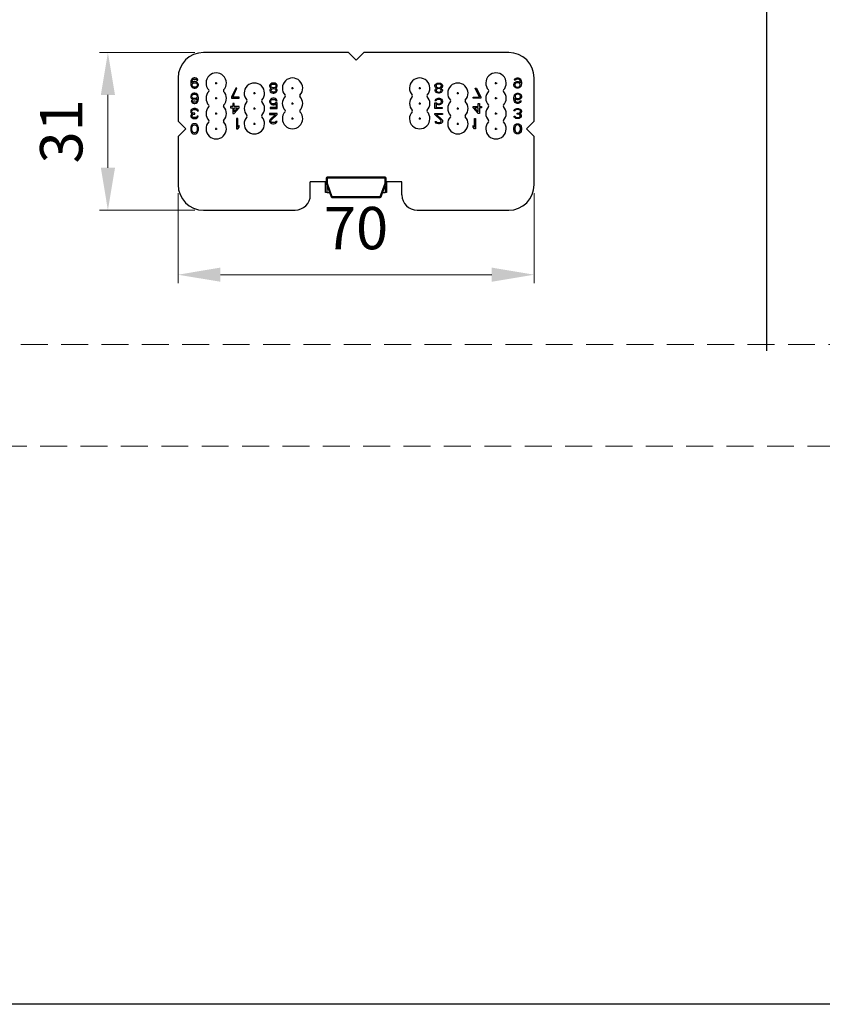
# Model space of a CAD drawing. Units: millimetres. Extents: x 10288 to 14171, y 11272 to 12980.
# Drawn here: x 11596 to 11691, y 11274 to 11390 of the extents above; entities that cross this region are included whole.
import ezdxf

# ---------------------------------------------------------------- set-up
doc = ezdxf.new("R2010")
doc.units = ezdxf.units.MM
doc.linetypes.add('HIDDEN2', pattern=[4.7625, 3.175, -1.5875])
doc.layers.add('虚线', color=7, linetype='HIDDEN2', lineweight=20)
doc.styles.add('标准', font='txt')
doc.dimstyles.new('缩小1：2', dxfattribs={"dimtxt": 5, "dimasz": 5, "dimexe": 1, "dimexo": 1, "dimgap": 3, "dimtad": 1, "dimdec": 1, "dimlfac": 2, "dimdsep": 46, "dimtxsty": '标准', "dimcen": 1, "dimclrd": 4, "dimclre": 4, "dimclrt": 4, "dimadec": 0, "dimazin": 2, "dimtm": 1e-09, "dimtfac": 1, "dimtdec": 1, "dimtofl": 0, "dimtmove": 0, "dimatfit": 3, "dimfxl": 0, "dimtolj": 1, "dimlwd": 13, "dimlwe": 13, "dimarcsym": 0})

# ---------------------------------------------------------------- blocks, each defined once
blk = doc.blocks.new('*D390')
at = {"color": 4, "lineweight": 13, "transparency": 16777216}
for p, q in [((11615.15, 11369.58), (11615.15, 11358.97)), ((11657.15, 11369.58), (11657.15, 11358.97)), ((11652.15, 11359.97), (11620.15, 11359.97))]:
    blk.add_line(p, q, dxfattribs=at)
at = {"color": 4, "transparency": 16777216}
for points in [[(11620.15, 11360.81), (11620.15, 11359.14), (11615.15, 11359.97)], [(11652.15, 11360.81), (11652.15, 11359.14), (11657.15, 11359.97)]]:
    blk.add_solid(points, dxfattribs=at)
at = {"layer": 'Defpoints', "color": 0, "transparency": 16777216}
for p in [(11615.15, 11370.58), (11657.15, 11370.58), (11615.15, 11359.97)]:
    blk.add_point(p, dxfattribs=at)
at = {"color": 4, "transparency": 16777216, "insert": (11636.15, 11365.47), "char_height": 5, "attachment_point": 5, "style": '标准'}
blk.add_mtext('\\A1;70', dxfattribs=at)
blk = doc.blocks.new('*D391')
at = {"color": 4, "lineweight": 13, "transparency": 16777216}
for p, q in [((11617.15, 11386.18), (11605.88, 11386.18)), ((11606.88, 11372.58), (11606.88, 11381.18)), ((11617.15, 11367.58), (11605.88, 11367.58))]:
    blk.add_line(p, q, dxfattribs=at)
at = {"color": 4, "transparency": 16777216}
for points in [[(11606.05, 11381.18), (11607.72, 11381.18), (11606.88, 11386.18)], [(11606.05, 11372.58), (11607.72, 11372.58), (11606.88, 11367.58)]]:
    blk.add_solid(points, dxfattribs=at)
at = {"layer": 'Defpoints', "color": 0, "transparency": 16777216}
for p in [(11606.88, 11386.18), (11618.15, 11386.18), (11618.15, 11367.58)]:
    blk.add_point(p, dxfattribs=at)
at = {"color": 4, "transparency": 16777216, "insert": (11601.38, 11376.88), "char_height": 5, "attachment_point": 5, "rotation": 90, "style": '标准'}
blk.add_mtext('\\A1;31', dxfattribs=at)

msp = doc.modelspace()

# ---------------------------------------------------------------- linework, layer by layer
for p, q in [((11684.545, 11436.976), (11684.545, 11350.981)), ((13660.753, 11273.906), (10287.926, 11273.906))]:
    msp.add_line(p, q)
at = {"lineweight": 30}
for p, q in [((11635.254, 11386.18), (11618.154, 11386.18)), ((11635.254, 11386.18), (11636.154, 11385.28)), ((11636.154, 11385.28), (11637.054, 11386.18)), ((11654.154, 11386.18), (11637.054, 11386.18)), ((11615.154, 11383.18), (11615.154, 11378.08)), ((11616.679, 11382.849), (11616.654, 11382.67)), ((11616.654, 11382.67), (11616.654, 11382.491)), ((11616.654, 11382.491), (11616.679, 11382.312)), ((11616.729, 11382.976), (11616.679, 11382.849)), ((11616.679, 11382.312), (11616.729, 11382.185)), ((11616.804, 11383.078), (11616.729, 11382.976)), ((11616.779, 11382.67), (11616.804, 11382.823)), ((11616.929, 11382.721), (11616.779, 11382.619)), ((11616.779, 11382.619), (11616.779, 11382.67)), ((11616.929, 11383.155), (11616.804, 11383.078)), ((11616.804, 11382.823), (11616.829, 11382.9)), ((11616.804, 11382.389), (11616.829, 11382.466)), ((11616.804, 11382.338), (11616.804, 11382.389)), ((11616.829, 11382.261), (11616.804, 11382.338)), ((11616.829, 11382.9), (11616.879, 11382.976)), ((11616.829, 11382.466), (11616.879, 11382.542)), ((11616.879, 11382.976), (11616.954, 11383.027)), ((11616.879, 11382.542), (11616.954, 11382.593)), ((11617.054, 11383.18), (11616.929, 11383.155)), ((11617.054, 11382.746), (11616.929, 11382.721)), ((11616.954, 11383.027), (11617.029, 11383.053)), ((11616.954, 11382.593), (11617.029, 11382.619)), ((11617.029, 11383.053), (11617.179, 11383.053)), ((11617.029, 11382.619), (11617.204, 11382.619)), ((11617.154, 11383.18), (11617.054, 11383.18)), ((11617.179, 11382.746), (11617.054, 11382.746)), ((11617.279, 11383.155), (11617.154, 11383.18)), ((11617.179, 11383.053), (11617.254, 11383.027)), ((11617.304, 11382.721), (11617.179, 11382.746)), ((11617.204, 11382.619), (11617.279, 11382.593)), ((11617.254, 11383.027), (11617.329, 11382.976)), ((11617.404, 11383.078), (11617.279, 11383.155)), ((11617.279, 11382.593), (11617.354, 11382.542)), ((11617.429, 11382.644), (11617.304, 11382.721)), ((11617.329, 11382.976), (11617.379, 11382.9)), ((11617.354, 11382.542), (11617.404, 11382.466)), ((11617.379, 11382.9), (11617.504, 11382.9)), ((11617.479, 11382.976), (11617.404, 11383.078)), ((11617.404, 11382.466), (11617.429, 11382.389)), ((11617.429, 11382.338), (11617.404, 11382.261)), ((11617.504, 11382.542), (11617.429, 11382.644)), ((11617.429, 11382.389), (11617.429, 11382.338)), ((11617.504, 11382.9), (11617.479, 11382.976)), ((11617.554, 11382.415), (11617.504, 11382.542)), ((11617.504, 11382.185), (11617.554, 11382.312)), ((11617.554, 11382.312), (11617.554, 11382.415)), ((11626.004, 11382.402), (11625.954, 11382.274)), ((11626.079, 11382.478), (11626.004, 11382.402)), ((11626.204, 11382.555), (11626.079, 11382.478)), ((11626.079, 11382.274), (11626.154, 11382.376)), ((11626.154, 11382.376), (11626.254, 11382.427)), ((11626.329, 11382.58), (11626.204, 11382.555)), ((11626.254, 11382.427), (11626.354, 11382.453)), ((11626.479, 11382.58), (11626.329, 11382.58)), ((11626.354, 11382.453), (11626.454, 11382.453)), ((11626.454, 11382.453), (11626.554, 11382.427)), ((11626.604, 11382.555), (11626.479, 11382.58)), ((11626.554, 11382.427), (11626.654, 11382.376)), ((11626.729, 11382.478), (11626.604, 11382.555)), ((11626.654, 11382.376), (11626.729, 11382.274)), ((11626.804, 11382.402), (11626.729, 11382.478)), ((11626.854, 11382.274), (11626.804, 11382.402)), ((11645.454, 11382.274), (11645.504, 11382.402)), ((11645.504, 11382.402), (11645.579, 11382.478)), ((11645.579, 11382.478), (11645.704, 11382.555)), ((11645.654, 11382.376), (11645.579, 11382.274)), ((11645.754, 11382.427), (11645.654, 11382.376)), ((11645.704, 11382.555), (11645.829, 11382.58)), ((11645.854, 11382.453), (11645.754, 11382.427)), ((11645.829, 11382.58), (11645.979, 11382.58)), ((11645.954, 11382.453), (11645.854, 11382.453)), ((11646.054, 11382.427), (11645.954, 11382.453)), ((11645.979, 11382.58), (11646.104, 11382.555)), ((11646.154, 11382.376), (11646.054, 11382.427)), ((11646.104, 11382.555), (11646.229, 11382.478)), ((11646.229, 11382.274), (11646.154, 11382.376)), ((11646.229, 11382.478), (11646.304, 11382.402)), ((11646.304, 11382.402), (11646.354, 11382.274)), ((11654.754, 11382.415), (11654.804, 11382.542)), ((11654.754, 11382.312), (11654.754, 11382.415)), ((11654.804, 11382.185), (11654.754, 11382.312)), ((11654.804, 11382.9), (11654.829, 11382.976)), ((11654.929, 11382.9), (11654.804, 11382.9)), ((11654.804, 11382.542), (11654.879, 11382.644)), ((11654.829, 11382.976), (11654.904, 11383.078)), ((11654.879, 11382.644), (11655.004, 11382.721)), ((11654.904, 11382.466), (11654.879, 11382.389)), ((11654.879, 11382.389), (11654.879, 11382.338)), ((11654.879, 11382.338), (11654.904, 11382.261)), ((11654.904, 11383.078), (11655.029, 11383.155)), ((11654.954, 11382.542), (11654.904, 11382.466)), ((11654.979, 11382.976), (11654.929, 11382.9)), ((11655.029, 11382.593), (11654.954, 11382.542)), ((11655.054, 11383.027), (11654.979, 11382.976)), ((11655.004, 11382.721), (11655.129, 11382.746)), ((11655.029, 11383.155), (11655.154, 11383.18)), ((11655.104, 11382.619), (11655.029, 11382.593)), ((11655.129, 11383.053), (11655.054, 11383.027)), ((11655.279, 11382.619), (11655.104, 11382.619)), ((11655.279, 11383.053), (11655.129, 11383.053)), ((11655.129, 11382.746), (11655.254, 11382.746)), ((11655.154, 11383.18), (11655.254, 11383.18)), ((11655.254, 11383.18), (11655.379, 11383.155)), ((11655.254, 11382.746), (11655.379, 11382.721)), ((11655.354, 11383.027), (11655.279, 11383.053)), ((11655.354, 11382.593), (11655.279, 11382.619)), ((11655.429, 11382.976), (11655.354, 11383.027)), ((11655.429, 11382.542), (11655.354, 11382.593)), ((11655.379, 11383.155), (11655.504, 11383.078)), ((11655.379, 11382.721), (11655.529, 11382.619)), ((11655.479, 11382.9), (11655.429, 11382.976)), ((11655.479, 11382.466), (11655.429, 11382.542)), ((11655.504, 11382.823), (11655.479, 11382.9)), ((11655.504, 11382.389), (11655.479, 11382.466)), ((11655.479, 11382.261), (11655.504, 11382.338)), ((11655.504, 11383.078), (11655.579, 11382.976)), ((11655.529, 11382.67), (11655.504, 11382.823)), ((11655.504, 11382.338), (11655.504, 11382.389)), ((11655.529, 11382.619), (11655.529, 11382.67)), ((11655.579, 11382.976), (11655.629, 11382.849)), ((11655.629, 11382.312), (11655.579, 11382.185)), ((11655.629, 11382.849), (11655.654, 11382.67)), ((11655.654, 11382.491), (11655.629, 11382.312)), ((11655.654, 11382.67), (11655.654, 11382.491)), ((11657.154, 11378.08), (11657.154, 11383.18)), ((11616.704, 11381.176), (11616.654, 11381.049)), ((11616.779, 11381.278), (11616.704, 11381.176)), ((11616.729, 11382.185), (11616.804, 11382.083)), ((11616.904, 11381.355), (11616.779, 11381.278)), ((11616.804, 11382.083), (11616.929, 11382.006)), ((11616.804, 11381.1), (11616.854, 11381.176)), ((11616.879, 11382.185), (11616.829, 11382.261)), ((11616.854, 11381.176), (11616.929, 11381.227)), ((11616.954, 11382.134), (11616.879, 11382.185)), ((11617.029, 11381.38), (11616.904, 11381.355)), ((11616.929, 11382.006), (11617.054, 11381.98)), ((11616.929, 11381.227), (11617.004, 11381.253)), ((11617.029, 11382.108), (11616.954, 11382.134)), ((11617.004, 11381.253), (11617.179, 11381.253)), ((11617.204, 11382.108), (11617.029, 11382.108)), ((11617.154, 11381.38), (11617.029, 11381.38)), ((11617.054, 11381.98), (11617.179, 11381.98)), ((11617.279, 11381.355), (11617.154, 11381.38)), ((11617.179, 11381.98), (11617.304, 11382.006)), ((11617.179, 11381.253), (11617.254, 11381.227)), ((11617.279, 11382.134), (11617.204, 11382.108)), ((11617.254, 11381.227), (11617.329, 11381.176)), ((11617.354, 11382.185), (11617.279, 11382.134)), ((11617.404, 11381.278), (11617.279, 11381.355)), ((11617.304, 11382.006), (11617.429, 11382.083)), ((11617.329, 11381.176), (11617.379, 11381.1)), ((11617.404, 11382.261), (11617.354, 11382.185)), ((11617.479, 11381.176), (11617.404, 11381.278)), ((11617.429, 11382.083), (11617.504, 11382.185)), ((11617.529, 11381.049), (11617.479, 11381.176)), ((11621.954, 11381.98), (11621.454, 11380.908)), ((11621.604, 11380.908), (11622.104, 11381.98)), ((11622.104, 11381.98), (11621.954, 11381.98)), ((11625.954, 11382.274), (11625.954, 11382.197)), ((11625.954, 11382.197), (11626.004, 11382.07)), ((11626.029, 11381.866), (11625.979, 11381.763)), ((11625.979, 11381.763), (11625.979, 11381.687)), ((11625.979, 11381.687), (11626.029, 11381.559)), ((11626.004, 11382.07), (11626.104, 11381.993)), ((11626.104, 11381.942), (11626.029, 11381.866)), ((11626.029, 11381.559), (11626.104, 11381.483)), ((11626.079, 11382.197), (11626.079, 11382.274)), ((11626.154, 11382.095), (11626.079, 11382.197)), ((11626.104, 11381.993), (11626.154, 11381.968)), ((11626.154, 11381.968), (11626.104, 11381.942)), ((11626.104, 11381.738), (11626.154, 11381.815)), ((11626.104, 11381.687), (11626.104, 11381.738)), ((11626.154, 11381.61), (11626.104, 11381.687)), ((11626.104, 11381.483), (11626.229, 11381.406)), ((11626.254, 11382.044), (11626.154, 11382.095)), ((11626.154, 11381.815), (11626.254, 11381.891)), ((11626.254, 11381.534), (11626.154, 11381.61)), ((11626.229, 11381.406), (11626.354, 11381.38)), ((11626.354, 11382.019), (11626.254, 11382.044)), ((11626.254, 11381.891), (11626.354, 11381.917)), ((11626.354, 11381.508), (11626.254, 11381.534)), ((11626.454, 11382.019), (11626.354, 11382.019)), ((11626.354, 11381.917), (11626.454, 11381.917)), ((11626.454, 11381.508), (11626.354, 11381.508)), ((11626.354, 11381.38), (11626.454, 11381.38)), ((11626.554, 11382.044), (11626.454, 11382.019)), ((11626.454, 11381.917), (11626.554, 11381.891)), ((11626.554, 11381.534), (11626.454, 11381.508)), ((11626.454, 11381.38), (11626.579, 11381.406)), ((11626.654, 11382.095), (11626.554, 11382.044)), ((11626.554, 11381.891), (11626.654, 11381.815)), ((11626.654, 11381.61), (11626.554, 11381.534)), ((11626.579, 11381.406), (11626.704, 11381.483)), ((11626.729, 11382.197), (11626.654, 11382.095)), ((11626.654, 11381.968), (11626.704, 11381.993)), ((11626.704, 11381.942), (11626.654, 11381.968)), ((11626.654, 11381.815), (11626.704, 11381.738)), ((11626.704, 11381.687), (11626.654, 11381.61)), ((11626.704, 11381.993), (11626.804, 11382.07)), ((11626.779, 11381.866), (11626.704, 11381.942)), ((11626.704, 11381.738), (11626.704, 11381.687)), ((11626.704, 11381.483), (11626.779, 11381.559)), ((11626.729, 11382.274), (11626.729, 11382.197)), ((11626.829, 11381.763), (11626.779, 11381.866)), ((11626.779, 11381.559), (11626.829, 11381.687)), ((11626.804, 11382.07), (11626.854, 11382.197)), ((11626.829, 11381.687), (11626.829, 11381.763)), ((11626.854, 11382.197), (11626.854, 11382.274)), ((11645.454, 11382.197), (11645.454, 11382.274)), ((11645.504, 11382.07), (11645.454, 11382.197)), ((11645.479, 11381.763), (11645.529, 11381.866)), ((11645.479, 11381.687), (11645.479, 11381.763)), ((11645.529, 11381.559), (11645.479, 11381.687)), ((11645.604, 11381.993), (11645.504, 11382.07)), ((11645.529, 11381.866), (11645.604, 11381.942)), ((11645.604, 11381.483), (11645.529, 11381.559)), ((11645.579, 11382.274), (11645.579, 11382.197)), ((11645.579, 11382.197), (11645.654, 11382.095)), ((11645.654, 11381.968), (11645.604, 11381.993)), ((11645.604, 11381.942), (11645.654, 11381.968)), ((11645.654, 11381.815), (11645.604, 11381.738)), ((11645.604, 11381.738), (11645.604, 11381.687)), ((11645.604, 11381.687), (11645.654, 11381.61)), ((11645.729, 11381.406), (11645.604, 11381.483)), ((11645.654, 11382.095), (11645.754, 11382.044)), ((11645.754, 11381.891), (11645.654, 11381.815)), ((11645.654, 11381.61), (11645.754, 11381.534)), ((11645.854, 11381.38), (11645.729, 11381.406)), ((11645.754, 11382.044), (11645.854, 11382.019)), ((11645.854, 11381.917), (11645.754, 11381.891)), ((11645.754, 11381.534), (11645.854, 11381.508)), ((11645.854, 11382.019), (11645.954, 11382.019)), ((11645.954, 11381.917), (11645.854, 11381.917)), ((11645.854, 11381.508), (11645.954, 11381.508)), ((11645.954, 11381.38), (11645.854, 11381.38)), ((11645.954, 11382.019), (11646.054, 11382.044)), ((11646.054, 11381.891), (11645.954, 11381.917)), ((11645.954, 11381.508), (11646.054, 11381.534)), ((11646.079, 11381.406), (11645.954, 11381.38)), ((11646.054, 11382.044), (11646.154, 11382.095)), ((11646.154, 11381.815), (11646.054, 11381.891)), ((11646.054, 11381.534), (11646.154, 11381.61)), ((11646.204, 11381.483), (11646.079, 11381.406)), ((11646.154, 11382.095), (11646.229, 11382.197)), ((11646.204, 11381.993), (11646.154, 11381.968)), ((11646.154, 11381.968), (11646.204, 11381.942)), ((11646.204, 11381.738), (11646.154, 11381.815)), ((11646.154, 11381.61), (11646.204, 11381.687)), ((11646.304, 11382.07), (11646.204, 11381.993)), ((11646.204, 11381.942), (11646.279, 11381.866)), ((11646.204, 11381.687), (11646.204, 11381.738)), ((11646.279, 11381.559), (11646.204, 11381.483)), ((11646.229, 11382.197), (11646.229, 11382.274)), ((11646.279, 11381.866), (11646.329, 11381.763)), ((11646.329, 11381.687), (11646.279, 11381.559)), ((11646.354, 11382.197), (11646.304, 11382.07)), ((11646.329, 11381.763), (11646.329, 11381.687)), ((11646.354, 11382.274), (11646.354, 11382.197)), ((11650.704, 11380.908), (11650.204, 11381.98)), ((11650.204, 11381.98), (11650.354, 11381.98)), ((11650.354, 11381.98), (11650.854, 11380.908)), ((11654.779, 11381.049), (11654.829, 11381.176)), ((11654.879, 11382.083), (11654.804, 11382.185)), ((11654.829, 11381.176), (11654.904, 11381.278)), ((11655.004, 11382.006), (11654.879, 11382.083)), ((11654.904, 11382.261), (11654.954, 11382.185)), ((11654.904, 11381.278), (11655.029, 11381.355)), ((11654.979, 11381.176), (11654.929, 11381.1)), ((11654.954, 11382.185), (11655.029, 11382.134)), ((11655.054, 11381.227), (11654.979, 11381.176)), ((11655.129, 11381.98), (11655.004, 11382.006)), ((11655.029, 11382.134), (11655.104, 11382.108)), ((11655.029, 11381.355), (11655.154, 11381.38)), ((11655.129, 11381.253), (11655.054, 11381.227)), ((11655.104, 11382.108), (11655.279, 11382.108)), ((11655.254, 11381.98), (11655.129, 11381.98)), ((11655.304, 11381.253), (11655.129, 11381.253)), ((11655.154, 11381.38), (11655.279, 11381.38)), ((11655.379, 11382.006), (11655.254, 11381.98)), ((11655.279, 11382.108), (11655.354, 11382.134)), ((11655.279, 11381.38), (11655.404, 11381.355)), ((11655.379, 11381.227), (11655.304, 11381.253)), ((11655.354, 11382.134), (11655.429, 11382.185)), ((11655.504, 11382.083), (11655.379, 11382.006)), ((11655.454, 11381.176), (11655.379, 11381.227)), ((11655.404, 11381.355), (11655.529, 11381.278)), ((11655.429, 11382.185), (11655.479, 11382.261)), ((11655.504, 11381.1), (11655.454, 11381.176)), ((11655.579, 11382.185), (11655.504, 11382.083)), ((11655.529, 11381.278), (11655.604, 11381.176)), ((11655.604, 11381.176), (11655.654, 11381.049)), ((11616.654, 11381.049), (11616.654, 11380.921)), ((11616.654, 11380.921), (11616.704, 11380.793)), ((11616.704, 11380.793), (11616.779, 11380.717)), ((11616.704, 11380.461), (11616.729, 11380.385)), ((11616.829, 11380.461), (11616.704, 11380.461)), ((11616.729, 11380.385), (11616.804, 11380.283)), ((11616.779, 11381.023), (11616.804, 11381.1)), ((11616.779, 11380.946), (11616.779, 11381.023)), ((11616.804, 11380.87), (11616.779, 11380.946)), ((11616.779, 11380.717), (11616.904, 11380.64)), ((11616.854, 11380.819), (11616.804, 11380.87)), ((11616.804, 11380.283), (11616.929, 11380.206)), ((11616.879, 11380.385), (11616.829, 11380.461)), ((11616.929, 11380.768), (11616.854, 11380.819)), ((11616.954, 11380.334), (11616.879, 11380.385)), ((11616.904, 11380.64), (11617.029, 11380.615)), ((11617.004, 11380.742), (11616.929, 11380.768)), ((11616.929, 11380.206), (11617.054, 11380.18)), ((11617.029, 11380.308), (11616.954, 11380.334)), ((11617.179, 11380.742), (11617.004, 11380.742)), ((11617.029, 11380.615), (11617.154, 11380.615)), ((11617.179, 11380.308), (11617.029, 11380.308)), ((11617.054, 11380.18), (11617.154, 11380.18)), ((11617.154, 11380.615), (11617.279, 11380.64)), ((11617.154, 11380.18), (11617.279, 11380.206)), ((11617.254, 11380.768), (11617.179, 11380.742)), ((11617.254, 11380.334), (11617.179, 11380.308)), ((11617.329, 11380.819), (11617.254, 11380.768)), ((11617.329, 11380.385), (11617.254, 11380.334)), ((11617.279, 11380.64), (11617.429, 11380.742)), ((11617.279, 11380.206), (11617.404, 11380.283)), ((11617.379, 11380.87), (11617.329, 11380.819)), ((11617.379, 11380.461), (11617.329, 11380.385)), ((11617.379, 11381.1), (11617.404, 11381.023)), ((11617.404, 11380.946), (11617.379, 11380.87)), ((11617.404, 11380.538), (11617.379, 11380.461)), ((11617.404, 11381.023), (11617.404, 11380.946)), ((11617.429, 11380.691), (11617.404, 11380.538)), ((11617.404, 11380.283), (11617.479, 11380.385)), ((11617.429, 11380.742), (11617.429, 11380.691)), ((11617.479, 11380.385), (11617.529, 11380.512)), ((11617.554, 11380.87), (11617.529, 11381.049)), ((11617.529, 11380.512), (11617.554, 11380.691)), ((11617.554, 11380.691), (11617.554, 11380.87)), ((11621.454, 11380.908), (11621.454, 11380.78)), ((11621.454, 11380.78), (11622.354, 11380.78)), ((11622.354, 11380.908), (11621.604, 11380.908)), ((11621.604, 11380.18), (11621.604, 11379.823)), ((11621.754, 11380.18), (11621.604, 11380.18)), ((11621.754, 11379.823), (11621.754, 11380.18)), ((11622.354, 11380.78), (11622.354, 11380.908)), ((11626.004, 11380.576), (11625.954, 11380.449)), ((11625.954, 11380.449), (11625.954, 11380.346)), ((11625.954, 11380.346), (11626.004, 11380.219)), ((11626.079, 11380.678), (11626.004, 11380.576)), ((11626.004, 11380.219), (11626.079, 11380.117)), ((11626.204, 11380.755), (11626.079, 11380.678)), ((11626.079, 11380.423), (11626.104, 11380.5)), ((11626.079, 11380.372), (11626.079, 11380.423)), ((11626.104, 11380.295), (11626.079, 11380.372)), ((11626.079, 11380.117), (11626.204, 11380.04)), ((11626.104, 11380.5), (11626.154, 11380.576)), ((11626.154, 11380.219), (11626.104, 11380.295)), ((11626.154, 11380.576), (11626.229, 11380.627)), ((11626.229, 11380.168), (11626.154, 11380.219)), ((11626.329, 11380.78), (11626.204, 11380.755)), ((11626.204, 11380.04), (11626.329, 11380.015)), ((11626.229, 11380.627), (11626.329, 11380.653)), ((11626.329, 11380.142), (11626.229, 11380.168)), ((11626.479, 11380.78), (11626.329, 11380.78)), ((11626.329, 11380.653), (11626.479, 11380.653)), ((11626.479, 11380.142), (11626.329, 11380.142)), ((11626.329, 11380.015), (11626.479, 11380.015)), ((11626.604, 11380.755), (11626.479, 11380.78)), ((11626.479, 11380.653), (11626.579, 11380.627)), ((11626.579, 11380.168), (11626.479, 11380.142)), ((11626.479, 11380.015), (11626.604, 11380.04)), ((11626.579, 11380.627), (11626.654, 11380.576)), ((11626.679, 11380.244), (11626.579, 11380.168)), ((11626.729, 11380.678), (11626.604, 11380.755)), ((11626.604, 11380.04), (11626.729, 11380.117)), ((11626.654, 11380.576), (11626.704, 11380.474)), ((11626.854, 11380.244), (11626.679, 11380.244)), ((11626.704, 11380.474), (11626.854, 11380.474)), ((11626.804, 11380.576), (11626.729, 11380.678)), ((11626.729, 11380.117), (11626.729, 11379.708)), ((11626.854, 11380.474), (11626.804, 11380.576)), ((11626.854, 11379.58), (11626.854, 11380.244)), ((11645.454, 11380.474), (11645.504, 11380.576)), ((11645.604, 11380.474), (11645.454, 11380.474)), ((11645.454, 11379.58), (11645.454, 11380.244)), ((11645.454, 11380.244), (11645.629, 11380.244)), ((11645.504, 11380.576), (11645.579, 11380.678)), ((11645.579, 11380.678), (11645.704, 11380.755)), ((11645.579, 11380.117), (11645.579, 11379.708)), ((11645.704, 11380.04), (11645.579, 11380.117)), ((11645.654, 11380.576), (11645.604, 11380.474)), ((11645.629, 11380.244), (11645.729, 11380.168)), ((11645.729, 11380.627), (11645.654, 11380.576)), ((11645.704, 11380.755), (11645.829, 11380.78)), ((11645.829, 11380.015), (11645.704, 11380.04)), ((11645.829, 11380.653), (11645.729, 11380.627)), ((11645.729, 11380.168), (11645.829, 11380.142)), ((11645.829, 11380.78), (11645.979, 11380.78)), ((11645.979, 11380.653), (11645.829, 11380.653)), ((11645.829, 11380.142), (11645.979, 11380.142)), ((11645.979, 11380.015), (11645.829, 11380.015)), ((11645.979, 11380.78), (11646.104, 11380.755)), ((11646.079, 11380.627), (11645.979, 11380.653)), ((11645.979, 11380.142), (11646.079, 11380.168)), ((11646.104, 11380.04), (11645.979, 11380.015)), ((11646.154, 11380.576), (11646.079, 11380.627)), ((11646.079, 11380.168), (11646.154, 11380.219)), ((11646.104, 11380.755), (11646.229, 11380.678)), ((11646.229, 11380.117), (11646.104, 11380.04)), ((11646.204, 11380.5), (11646.154, 11380.576)), ((11646.154, 11380.219), (11646.204, 11380.295)), ((11646.229, 11380.423), (11646.204, 11380.5)), ((11646.204, 11380.295), (11646.229, 11380.372)), ((11646.229, 11380.678), (11646.304, 11380.576)), ((11646.229, 11380.372), (11646.229, 11380.423)), ((11646.304, 11380.219), (11646.229, 11380.117)), ((11646.304, 11380.576), (11646.354, 11380.449)), ((11646.354, 11380.346), (11646.304, 11380.219)), ((11646.354, 11380.449), (11646.354, 11380.346)), ((11649.954, 11380.78), (11649.954, 11380.908)), ((11649.954, 11380.908), (11650.704, 11380.908)), ((11650.854, 11380.78), (11649.954, 11380.78)), ((11650.554, 11379.823), (11650.554, 11380.18)), ((11650.554, 11380.18), (11650.704, 11380.18)), ((11650.704, 11380.18), (11650.704, 11379.823)), ((11650.854, 11380.908), (11650.854, 11380.78)), ((11654.754, 11380.87), (11654.779, 11381.049)), ((11654.754, 11380.691), (11654.754, 11380.87)), ((11654.779, 11380.512), (11654.754, 11380.691)), ((11654.829, 11380.385), (11654.779, 11380.512)), ((11654.904, 11380.283), (11654.829, 11380.385)), ((11655.029, 11380.64), (11654.879, 11380.742)), ((11654.879, 11380.742), (11654.879, 11380.691)), ((11654.879, 11380.691), (11654.904, 11380.538)), ((11654.929, 11381.1), (11654.904, 11381.023)), ((11654.904, 11381.023), (11654.904, 11380.946)), ((11654.904, 11380.946), (11654.929, 11380.87)), ((11654.904, 11380.538), (11654.929, 11380.461)), ((11655.029, 11380.206), (11654.904, 11380.283)), ((11654.929, 11380.87), (11654.979, 11380.819)), ((11654.929, 11380.461), (11654.979, 11380.385)), ((11654.979, 11380.819), (11655.054, 11380.768)), ((11654.979, 11380.385), (11655.054, 11380.334)), ((11655.154, 11380.615), (11655.029, 11380.64)), ((11655.154, 11380.18), (11655.029, 11380.206)), ((11655.054, 11380.768), (11655.129, 11380.742)), ((11655.054, 11380.334), (11655.129, 11380.308)), ((11655.129, 11380.742), (11655.304, 11380.742)), ((11655.129, 11380.308), (11655.279, 11380.308)), ((11655.279, 11380.615), (11655.154, 11380.615)), ((11655.254, 11380.18), (11655.154, 11380.18)), ((11655.379, 11380.206), (11655.254, 11380.18)), ((11655.404, 11380.64), (11655.279, 11380.615)), ((11655.279, 11380.308), (11655.354, 11380.334)), ((11655.304, 11380.742), (11655.379, 11380.768)), ((11655.354, 11380.334), (11655.429, 11380.385)), ((11655.379, 11380.768), (11655.454, 11380.819)), ((11655.504, 11380.283), (11655.379, 11380.206)), ((11655.529, 11380.717), (11655.404, 11380.64)), ((11655.429, 11380.385), (11655.479, 11380.461)), ((11655.454, 11380.819), (11655.504, 11380.87)), ((11655.479, 11380.461), (11655.604, 11380.461)), ((11655.529, 11381.023), (11655.504, 11381.1)), ((11655.504, 11380.87), (11655.529, 11380.946)), ((11655.579, 11380.385), (11655.504, 11380.283)), ((11655.529, 11380.946), (11655.529, 11381.023)), ((11655.604, 11380.793), (11655.529, 11380.717)), ((11655.604, 11380.461), (11655.579, 11380.385)), ((11655.654, 11380.921), (11655.604, 11380.793)), ((11655.654, 11381.049), (11655.654, 11380.921)), ((11616.679, 11379.376), (11616.654, 11379.3)), ((11616.654, 11379.3), (11616.654, 11379.197)), ((11616.654, 11379.197), (11616.679, 11379.095)), ((11616.729, 11379.453), (11616.679, 11379.376)), ((11616.679, 11379.095), (11616.729, 11379.019)), ((11616.704, 11378.815), (11616.679, 11378.712)), ((11616.754, 11378.891), (11616.704, 11378.815)), ((11616.804, 11379.504), (11616.729, 11379.453)), ((11616.729, 11379.019), (11616.854, 11378.968)), ((11616.854, 11378.968), (11616.754, 11378.891)), ((11616.779, 11379.3), (11616.804, 11379.351)), ((11616.779, 11379.197), (11616.779, 11379.3)), ((11616.829, 11379.095), (11616.779, 11379.197)), ((11616.904, 11379.555), (11616.804, 11379.504)), ((11616.804, 11379.351), (11616.854, 11379.402)), ((11616.804, 11378.712), (11616.854, 11378.815)), ((11616.904, 11379.044), (11616.829, 11379.095)), ((11616.854, 11379.402), (11616.904, 11379.427)), ((11616.854, 11378.815), (11616.904, 11378.866)), ((11617.004, 11379.58), (11616.904, 11379.555)), ((11616.904, 11379.427), (11617.029, 11379.453)), ((11617.054, 11379.019), (11616.904, 11379.044)), ((11616.904, 11378.866), (11617.054, 11378.917)), ((11617.204, 11379.58), (11617.004, 11379.58)), ((11617.029, 11379.453), (11617.179, 11379.453)), ((11617.154, 11379.019), (11617.054, 11379.019)), ((11617.054, 11378.917), (11617.154, 11378.917)), ((11617.154, 11378.917), (11617.154, 11379.019)), ((11617.179, 11379.453), (11617.304, 11379.427)), ((11617.304, 11379.555), (11617.204, 11379.58)), ((11617.404, 11379.504), (11617.304, 11379.555)), ((11617.304, 11379.427), (11617.354, 11379.402)), ((11617.354, 11379.402), (11617.404, 11379.351)), ((11617.479, 11379.453), (11617.404, 11379.504)), ((11617.404, 11379.351), (11617.429, 11379.3)), ((11617.429, 11379.3), (11617.554, 11379.3)), ((11617.529, 11379.376), (11617.479, 11379.453)), ((11617.554, 11379.3), (11617.529, 11379.376)), ((11621.354, 11379.823), (11621.354, 11379.67)), ((11621.604, 11379.823), (11621.354, 11379.823)), ((11621.354, 11379.67), (11621.604, 11379.67)), ((11621.604, 11379.67), (11621.604, 11378.98)), ((11621.604, 11378.98), (11621.754, 11378.98)), ((11622.354, 11379.823), (11621.754, 11379.823)), ((11621.754, 11378.98), (11622.354, 11379.67)), ((11621.754, 11379.185), (11621.754, 11379.67)), ((11622.179, 11379.67), (11621.754, 11379.185)), ((11621.754, 11379.67), (11622.179, 11379.67)), ((11622.354, 11379.67), (11622.354, 11379.823)), ((11625.954, 11378.98), (11625.954, 11378.853)), ((11626.854, 11378.98), (11625.954, 11378.98)), ((11625.954, 11378.853), (11626.654, 11378.853)), ((11626.004, 11379.708), (11626.004, 11379.58)), ((11626.729, 11379.708), (11626.004, 11379.708)), ((11626.004, 11379.58), (11626.854, 11379.58)), ((11626.654, 11378.853), (11626.029, 11378.291)), ((11626.154, 11378.215), (11626.854, 11378.853)), ((11626.854, 11378.853), (11626.854, 11378.98)), ((11646.304, 11379.58), (11645.454, 11379.58)), ((11645.454, 11378.853), (11645.454, 11378.98)), ((11645.454, 11378.98), (11646.354, 11378.98)), ((11646.154, 11378.215), (11645.454, 11378.853)), ((11645.579, 11379.708), (11646.304, 11379.708)), ((11645.654, 11378.853), (11646.279, 11378.291)), ((11646.354, 11378.853), (11645.654, 11378.853)), ((11646.304, 11379.708), (11646.304, 11379.58)), ((11646.354, 11378.98), (11646.354, 11378.853)), ((11649.954, 11379.67), (11649.954, 11379.823)), ((11649.954, 11379.823), (11650.554, 11379.823)), ((11650.554, 11378.98), (11649.954, 11379.67)), ((11650.129, 11379.67), (11650.554, 11379.185)), ((11650.554, 11379.67), (11650.129, 11379.67)), ((11650.554, 11379.185), (11650.554, 11379.67)), ((11650.704, 11378.98), (11650.554, 11378.98)), ((11650.704, 11379.823), (11650.954, 11379.823)), ((11650.704, 11379.67), (11650.704, 11378.98)), ((11650.954, 11379.67), (11650.704, 11379.67)), ((11650.954, 11379.823), (11650.954, 11379.67)), ((11654.754, 11379.3), (11654.779, 11379.376)), ((11654.879, 11379.3), (11654.754, 11379.3)), ((11654.779, 11379.376), (11654.829, 11379.453)), ((11654.829, 11379.453), (11654.904, 11379.504)), ((11654.904, 11379.351), (11654.879, 11379.3)), ((11654.904, 11379.504), (11655.004, 11379.555)), ((11654.954, 11379.402), (11654.904, 11379.351)), ((11655.004, 11379.427), (11654.954, 11379.402)), ((11655.004, 11379.555), (11655.104, 11379.58)), ((11655.129, 11379.453), (11655.004, 11379.427)), ((11655.104, 11379.58), (11655.304, 11379.58)), ((11655.279, 11379.453), (11655.129, 11379.453)), ((11655.154, 11378.917), (11655.154, 11379.019)), ((11655.154, 11379.019), (11655.254, 11379.019)), ((11655.254, 11378.917), (11655.154, 11378.917)), ((11655.254, 11379.019), (11655.404, 11379.044)), ((11655.404, 11378.866), (11655.254, 11378.917)), ((11655.404, 11379.427), (11655.279, 11379.453)), ((11655.304, 11379.58), (11655.404, 11379.555)), ((11655.404, 11379.555), (11655.504, 11379.504)), ((11655.454, 11379.402), (11655.404, 11379.427)), ((11655.404, 11379.044), (11655.479, 11379.095)), ((11655.454, 11378.815), (11655.404, 11378.866)), ((11655.504, 11379.351), (11655.454, 11379.402)), ((11655.579, 11379.019), (11655.454, 11378.968)), ((11655.454, 11378.968), (11655.554, 11378.891)), ((11655.504, 11378.712), (11655.454, 11378.815)), ((11655.479, 11379.095), (11655.529, 11379.197)), ((11655.504, 11379.504), (11655.579, 11379.453)), ((11655.529, 11379.3), (11655.504, 11379.351)), ((11655.529, 11379.197), (11655.529, 11379.3)), ((11655.554, 11378.891), (11655.604, 11378.815)), ((11655.579, 11379.453), (11655.629, 11379.376)), ((11655.629, 11379.095), (11655.579, 11379.019)), ((11655.604, 11378.815), (11655.629, 11378.712)), ((11655.629, 11379.376), (11655.654, 11379.3)), ((11655.654, 11379.197), (11655.629, 11379.095)), ((11655.654, 11379.3), (11655.654, 11379.197)), ((11616.054, 11377.18), (11615.154, 11378.08)), ((11616.679, 11378.712), (11616.679, 11378.661)), ((11616.679, 11378.661), (11616.704, 11378.559)), ((11616.704, 11378.559), (11616.804, 11378.457)), ((11616.829, 11377.678), (11616.754, 11377.602)), ((11616.804, 11378.661), (11616.804, 11378.712)), ((11616.854, 11378.585), (11616.804, 11378.661)), ((11616.804, 11378.457), (11616.904, 11378.406)), ((11616.954, 11377.755), (11616.829, 11377.678)), ((11616.929, 11378.534), (11616.854, 11378.585)), ((11616.904, 11378.406), (11617.079, 11378.38)), ((11617.054, 11378.508), (11616.929, 11378.534)), ((11617.104, 11377.78), (11616.954, 11377.755)), ((11616.979, 11377.627), (11617.104, 11377.653)), ((11617.154, 11378.508), (11617.054, 11378.508)), ((11617.079, 11378.38), (11617.129, 11378.38)), ((11617.254, 11377.755), (11617.104, 11377.78)), ((11617.104, 11377.653), (11617.229, 11377.627)), ((11617.129, 11378.38), (11617.304, 11378.406)), ((11617.279, 11378.534), (11617.154, 11378.508)), ((11617.379, 11377.678), (11617.254, 11377.755)), ((11617.354, 11378.585), (11617.279, 11378.534)), ((11617.304, 11378.406), (11617.404, 11378.457)), ((11617.404, 11378.661), (11617.354, 11378.585)), ((11617.454, 11377.602), (11617.379, 11377.678)), ((11617.529, 11378.661), (11617.404, 11378.661)), ((11617.404, 11378.457), (11617.504, 11378.559)), ((11617.504, 11378.559), (11617.529, 11378.661)), ((11622.054, 11378.38), (11622.054, 11377.18)), ((11622.204, 11378.38), (11622.054, 11378.38)), ((11622.204, 11377.385), (11622.204, 11378.38)), ((11625.979, 11378.215), (11625.954, 11378.112)), ((11625.954, 11378.112), (11625.954, 11378.061)), ((11625.954, 11378.061), (11625.979, 11377.959)), ((11626.029, 11378.291), (11625.979, 11378.215)), ((11625.979, 11377.959), (11626.079, 11377.857)), ((11626.079, 11377.857), (11626.179, 11377.806)), ((11626.104, 11378.112), (11626.154, 11378.215)), ((11626.104, 11378.061), (11626.104, 11378.112)), ((11626.154, 11377.985), (11626.104, 11378.061)), ((11626.229, 11377.934), (11626.154, 11377.985)), ((11626.179, 11377.806), (11626.329, 11377.78)), ((11626.354, 11377.908), (11626.229, 11377.934)), ((11626.329, 11377.78), (11626.429, 11377.78)), ((11626.454, 11377.908), (11626.354, 11377.908)), ((11626.429, 11377.78), (11626.604, 11377.806)), ((11626.579, 11377.934), (11626.454, 11377.908)), ((11626.654, 11377.985), (11626.579, 11377.934)), ((11626.604, 11377.806), (11626.704, 11377.857)), ((11626.704, 11378.061), (11626.654, 11377.985)), ((11626.829, 11378.061), (11626.704, 11378.061)), ((11626.704, 11377.857), (11626.804, 11377.959)), ((11626.804, 11377.959), (11626.829, 11378.061)), ((11645.504, 11377.959), (11645.479, 11378.061)), ((11645.479, 11378.061), (11645.604, 11378.061)), ((11645.604, 11377.857), (11645.504, 11377.959)), ((11645.604, 11378.061), (11645.654, 11377.985)), ((11645.704, 11377.806), (11645.604, 11377.857)), ((11645.654, 11377.985), (11645.729, 11377.934)), ((11645.879, 11377.78), (11645.704, 11377.806)), ((11645.729, 11377.934), (11645.854, 11377.908)), ((11645.854, 11377.908), (11645.954, 11377.908)), ((11645.979, 11377.78), (11645.879, 11377.78)), ((11645.954, 11377.908), (11646.079, 11377.934)), ((11646.129, 11377.806), (11645.979, 11377.78)), ((11646.079, 11377.934), (11646.154, 11377.985)), ((11646.229, 11377.857), (11646.129, 11377.806)), ((11646.204, 11378.112), (11646.154, 11378.215)), ((11646.154, 11377.985), (11646.204, 11378.061)), ((11646.204, 11378.061), (11646.204, 11378.112)), ((11646.329, 11377.959), (11646.229, 11377.857)), ((11646.279, 11378.291), (11646.329, 11378.215)), ((11646.329, 11378.215), (11646.354, 11378.112)), ((11646.354, 11378.061), (11646.329, 11377.959)), ((11646.354, 11378.112), (11646.354, 11378.061)), ((11650.104, 11377.385), (11650.104, 11378.38)), ((11650.104, 11378.38), (11650.254, 11378.38)), ((11650.254, 11378.38), (11650.254, 11377.18)), ((11654.804, 11378.559), (11654.779, 11378.661)), ((11654.779, 11378.661), (11654.904, 11378.661)), ((11654.904, 11378.457), (11654.804, 11378.559)), ((11654.854, 11377.602), (11654.929, 11377.678)), ((11654.904, 11378.661), (11654.954, 11378.585)), ((11655.004, 11378.406), (11654.904, 11378.457)), ((11654.929, 11377.678), (11655.054, 11377.755)), ((11654.954, 11378.585), (11655.029, 11378.534)), ((11655.179, 11378.38), (11655.004, 11378.406)), ((11655.029, 11378.534), (11655.154, 11378.508)), ((11655.054, 11377.755), (11655.204, 11377.78)), ((11655.204, 11377.653), (11655.079, 11377.627)), ((11655.154, 11378.508), (11655.254, 11378.508)), ((11655.229, 11378.38), (11655.179, 11378.38)), ((11655.204, 11377.78), (11655.354, 11377.755)), ((11655.329, 11377.627), (11655.204, 11377.653)), ((11655.404, 11378.406), (11655.229, 11378.38)), ((11655.254, 11378.508), (11655.379, 11378.534)), ((11655.354, 11377.755), (11655.479, 11377.678)), ((11655.379, 11378.534), (11655.454, 11378.585)), ((11655.504, 11378.457), (11655.404, 11378.406)), ((11655.454, 11378.585), (11655.504, 11378.661)), ((11655.479, 11377.678), (11655.554, 11377.602)), ((11655.504, 11378.661), (11655.504, 11378.712)), ((11655.604, 11378.559), (11655.504, 11378.457)), ((11655.629, 11378.661), (11655.604, 11378.559)), ((11655.629, 11378.712), (11655.629, 11378.661)), ((11657.154, 11378.08), (11656.254, 11377.18)), ((11615.154, 11376.28), (11616.054, 11377.18)), ((11616.679, 11377.423), (11616.654, 11377.295)), ((11616.654, 11377.295), (11616.654, 11377.066)), ((11616.654, 11377.066), (11616.679, 11376.938)), ((11616.704, 11377.5), (11616.679, 11377.423)), ((11616.679, 11376.938), (11616.704, 11376.861)), ((11616.754, 11377.602), (11616.704, 11377.5)), ((11616.704, 11376.861), (11616.754, 11376.759)), ((11616.754, 11376.759), (11616.829, 11376.683)), ((11616.779, 11377.27), (11616.804, 11377.423)), ((11616.779, 11377.091), (11616.779, 11377.27)), ((11616.804, 11376.938), (11616.779, 11377.091)), ((11616.804, 11377.423), (11616.904, 11377.576)), ((11616.904, 11376.785), (11616.804, 11376.938)), ((11616.829, 11376.683), (11616.954, 11376.606)), ((11616.904, 11377.576), (11616.979, 11377.627)), ((11616.979, 11376.734), (11616.904, 11376.785)), ((11616.954, 11376.606), (11617.104, 11376.58)), ((11617.104, 11376.708), (11616.979, 11376.734)), ((11617.229, 11376.734), (11617.104, 11376.708)), ((11617.104, 11376.58), (11617.254, 11376.606)), ((11617.229, 11377.627), (11617.304, 11377.576)), ((11617.304, 11376.785), (11617.229, 11376.734)), ((11617.254, 11376.606), (11617.379, 11376.683)), ((11617.304, 11377.576), (11617.404, 11377.423)), ((11617.404, 11376.938), (11617.304, 11376.785)), ((11617.379, 11376.683), (11617.454, 11376.759)), ((11617.404, 11377.423), (11617.429, 11377.27)), ((11617.429, 11377.091), (11617.404, 11376.938)), ((11617.429, 11377.27), (11617.429, 11377.091)), ((11617.504, 11377.5), (11617.454, 11377.602)), ((11617.454, 11376.759), (11617.504, 11376.861)), ((11617.529, 11377.423), (11617.504, 11377.5)), ((11617.504, 11376.861), (11617.529, 11376.938)), ((11617.554, 11377.295), (11617.529, 11377.423)), ((11617.529, 11376.938), (11617.554, 11377.066)), ((11617.554, 11377.066), (11617.554, 11377.295)), ((11622.054, 11377.18), (11622.204, 11377.18)), ((11622.354, 11377.563), (11622.204, 11377.385)), ((11622.204, 11377.18), (11622.354, 11377.359)), ((11622.354, 11377.359), (11622.354, 11377.563)), ((11649.954, 11377.359), (11649.954, 11377.563)), ((11649.954, 11377.563), (11650.104, 11377.385)), ((11650.104, 11377.18), (11649.954, 11377.359)), ((11650.254, 11377.18), (11650.104, 11377.18)), ((11654.754, 11377.295), (11654.779, 11377.423)), ((11654.754, 11377.066), (11654.754, 11377.295)), ((11654.779, 11376.938), (11654.754, 11377.066)), ((11654.779, 11377.423), (11654.804, 11377.5)), ((11654.804, 11376.861), (11654.779, 11376.938)), ((11654.804, 11377.5), (11654.854, 11377.602)), ((11654.854, 11376.759), (11654.804, 11376.861)), ((11654.929, 11376.683), (11654.854, 11376.759)), ((11654.904, 11377.423), (11654.879, 11377.27)), ((11654.879, 11377.27), (11654.879, 11377.091)), ((11654.879, 11377.091), (11654.904, 11376.938)), ((11655.004, 11377.576), (11654.904, 11377.423)), ((11654.904, 11376.938), (11655.004, 11376.785)), ((11655.054, 11376.606), (11654.929, 11376.683)), ((11655.079, 11377.627), (11655.004, 11377.576)), ((11655.004, 11376.785), (11655.079, 11376.734)), ((11655.204, 11376.58), (11655.054, 11376.606)), ((11655.079, 11376.734), (11655.204, 11376.708)), ((11655.204, 11376.708), (11655.329, 11376.734)), ((11655.354, 11376.606), (11655.204, 11376.58)), ((11655.404, 11377.576), (11655.329, 11377.627)), ((11655.329, 11376.734), (11655.404, 11376.785)), ((11655.479, 11376.683), (11655.354, 11376.606)), ((11655.504, 11377.423), (11655.404, 11377.576)), ((11655.404, 11376.785), (11655.504, 11376.938)), ((11655.554, 11376.759), (11655.479, 11376.683)), ((11655.529, 11377.27), (11655.504, 11377.423)), ((11655.504, 11376.938), (11655.529, 11377.091)), ((11655.529, 11377.091), (11655.529, 11377.27)), ((11655.554, 11377.602), (11655.604, 11377.5)), ((11655.604, 11376.861), (11655.554, 11376.759)), ((11655.604, 11377.5), (11655.629, 11377.423)), ((11655.629, 11376.938), (11655.604, 11376.861)), ((11655.629, 11377.423), (11655.654, 11377.295)), ((11655.654, 11377.066), (11655.629, 11376.938)), ((11655.654, 11377.295), (11655.654, 11377.066)), ((11656.254, 11377.18), (11657.154, 11376.28)), ((11615.154, 11376.28), (11615.154, 11370.58)), ((11657.154, 11370.58), (11657.154, 11376.28)), ((11632.554, 11370.94), (11630.754, 11370.94)), ((11630.754, 11369.38), (11630.754, 11370.94)), ((11632.554, 11370.88), (11632.554, 11370.94)), ((11632.554, 11369.68), (11632.554, 11370.88)), ((11632.554, 11370.88), (11632.614, 11370.88)), ((11632.614, 11371.36), (11632.614, 11370.813)), ((11632.734, 11371.36), (11632.614, 11371.36)), ((11632.734, 11370.813), (11632.614, 11370.813)), ((11632.745, 11370.752), (11632.632, 11370.711)), ((11632.632, 11370.711), (11633.197, 11369.159)), ((11632.734, 11371.36), (11632.734, 11371.48)), ((11639.574, 11371.48), (11632.734, 11371.48)), ((11632.734, 11371.36), (11632.734, 11370.813)), ((11639.574, 11371.36), (11632.734, 11371.36)), ((11632.745, 11370.752), (11633.31, 11369.2)), ((11638.999, 11369.2), (11639.563, 11370.752)), ((11639.112, 11369.159), (11639.676, 11370.711)), ((11639.563, 11370.752), (11639.676, 11370.711)), ((11639.574, 11371.36), (11639.574, 11371.48)), ((11639.574, 11370.813), (11639.574, 11371.36)), ((11639.574, 11371.36), (11639.694, 11371.36)), ((11639.574, 11370.813), (11639.694, 11370.813)), ((11639.694, 11370.813), (11639.694, 11371.36)), ((11639.694, 11370.88), (11639.754, 11370.88)), ((11641.554, 11370.94), (11639.754, 11370.94)), ((11639.754, 11370.94), (11639.754, 11370.88)), ((11639.754, 11370.88), (11639.754, 11369.68)), ((11641.554, 11369.38), (11641.554, 11370.94)), ((11632.73, 11369.68), (11632.554, 11369.68)), ((11632.73, 11369.68), (11632.73, 11370.442)), ((11632.73, 11369.68), (11633.007, 11369.68)), ((11639.301, 11369.68), (11639.579, 11369.68)), ((11639.579, 11370.442), (11639.579, 11369.68)), ((11639.754, 11369.68), (11639.579, 11369.68)), ((11633.31, 11369.2), (11633.197, 11369.159)), ((11633.31, 11369.2), (11638.999, 11369.2)), ((11633.31, 11369.2), (11633.31, 11369.08)), ((11633.31, 11369.08), (11638.999, 11369.08)), ((11638.999, 11369.2), (11638.999, 11369.08)), ((11638.999, 11369.2), (11639.112, 11369.159)), ((11618.154, 11367.58), (11628.954, 11367.58)), ((11643.354, 11367.58), (11654.154, 11367.58))]:
    msp.add_line(p, q, dxfattribs=at)
at = {"color": 3}
for p, q in [((11619.534, 11382.58), (11619.774, 11382.58)), ((11619.654, 11382.46), (11619.654, 11382.7)), ((11652.534, 11382.58), (11652.774, 11382.58)), ((11652.654, 11382.46), (11652.654, 11382.7)), ((11624.034, 11381.38), (11624.274, 11381.38)), ((11624.154, 11381.26), (11624.154, 11381.5)), ((11628.534, 11381.98), (11628.774, 11381.98)), ((11628.654, 11381.86), (11628.654, 11382.1)), ((11643.534, 11381.98), (11643.774, 11381.98)), ((11643.654, 11381.86), (11643.654, 11382.1)), ((11648.034, 11381.38), (11648.274, 11381.38)), ((11648.154, 11381.26), (11648.154, 11381.5)), ((11619.534, 11380.78), (11619.774, 11380.78)), ((11619.654, 11380.66), (11619.654, 11380.9)), ((11628.534, 11380.18), (11628.774, 11380.18)), ((11628.654, 11380.06), (11628.654, 11380.3)), ((11643.534, 11380.18), (11643.774, 11380.18)), ((11643.654, 11380.06), (11643.654, 11380.3)), ((11652.534, 11380.78), (11652.774, 11380.78)), ((11652.654, 11380.66), (11652.654, 11380.9)), ((11619.534, 11378.98), (11619.774, 11378.98)), ((11619.654, 11378.86), (11619.654, 11379.1)), ((11624.034, 11379.58), (11624.274, 11379.58)), ((11624.154, 11379.46), (11624.154, 11379.7)), ((11648.034, 11379.58), (11648.274, 11379.58)), ((11648.154, 11379.46), (11648.154, 11379.7)), ((11652.534, 11378.98), (11652.774, 11378.98)), ((11652.654, 11378.86), (11652.654, 11379.1)), ((11624.034, 11377.78), (11624.274, 11377.78)), ((11624.154, 11377.66), (11624.154, 11377.9)), ((11628.534, 11378.38), (11628.774, 11378.38)), ((11628.654, 11378.26), (11628.654, 11378.5)), ((11643.534, 11378.38), (11643.774, 11378.38)), ((11643.654, 11378.26), (11643.654, 11378.5)), ((11648.034, 11377.78), (11648.274, 11377.78)), ((11648.154, 11377.66), (11648.154, 11377.9)), ((11619.534, 11377.18), (11619.774, 11377.18)), ((11619.654, 11377.06), (11619.654, 11377.3)), ((11652.534, 11377.18), (11652.774, 11377.18)), ((11652.654, 11377.06), (11652.654, 11377.3))]:
    msp.add_line(p, q, dxfattribs=at)
at = {"lineweight": 30}
for centre, radius, start, end in [((11618.154, 11383.18), 3, 90, 180), ((11654.154, 11383.18), 3, 0, 90), ((11619.654, 11382.58), 1.2, 317.01411, 222.98589), ((11652.654, 11382.58), 1.2, 317.01411, 222.98589), ((11624.154, 11381.38), 1.2, 317.01411, 222.98589), ((11628.654, 11381.98), 1.2, 317.01411, 222.98589), ((11643.654, 11381.98), 1.2, 317.01411, 222.98589), ((11648.154, 11381.38), 1.2, 317.01411, 222.98589), ((11619.654, 11380.78), 1.2, 137.01411, 222.98589), ((11618.689, 11381.68), 0.12, 317.01411, 42.98589), ((11620.62, 11381.68), 0.12, 137.01411, 222.98589), ((11619.654, 11380.78), 1.2, 317.01411, 42.98589), ((11627.689, 11381.08), 0.12, 317.01411, 42.98589), ((11629.62, 11381.08), 0.12, 137.01411, 222.98589), ((11642.689, 11381.08), 0.12, 317.01411, 42.98589), ((11644.62, 11381.08), 0.12, 137.01411, 222.98589), ((11652.654, 11380.78), 1.2, 137.01411, 222.98589), ((11651.689, 11381.68), 0.12, 317.01411, 42.98589), ((11653.62, 11381.68), 0.12, 137.01411, 222.98589), ((11652.654, 11380.78), 1.2, 317.01411, 42.98589), ((11618.689, 11379.88), 0.12, 317.01411, 42.98589), ((11620.62, 11379.88), 0.12, 137.01411, 222.98589), ((11624.154, 11379.58), 1.2, 137.01411, 222.98589), ((11623.189, 11380.48), 0.12, 317.01411, 42.98589), ((11625.12, 11380.48), 0.12, 137.01411, 222.98589), ((11624.154, 11379.58), 1.2, 317.01411, 42.98589), ((11628.654, 11380.18), 1.2, 137.01411, 222.98589), ((11628.654, 11380.18), 1.2, 317.01411, 42.98589), ((11643.654, 11380.18), 1.2, 137.01411, 222.98589), ((11643.654, 11380.18), 1.2, 317.01411, 42.98589), ((11648.154, 11379.58), 1.2, 137.01411, 222.98589), ((11647.189, 11380.48), 0.12, 317.01411, 42.98589), ((11649.12, 11380.48), 0.12, 137.01411, 222.98589), ((11648.154, 11379.58), 1.2, 317.01411, 42.98589), ((11651.689, 11379.88), 0.12, 317.01411, 42.98589), ((11653.62, 11379.88), 0.12, 137.01411, 222.98589), ((11619.654, 11378.98), 1.2, 137.01411, 222.98589), ((11619.654, 11378.98), 1.2, 317.01411, 42.98589), ((11628.654, 11378.38), 1.2, 137.01411, 42.98589), ((11627.689, 11379.28), 0.12, 317.01411, 42.98589), ((11629.62, 11379.28), 0.12, 137.01411, 222.98589), ((11643.654, 11378.38), 1.2, 137.01411, 42.98589), ((11642.689, 11379.28), 0.12, 317.01411, 42.98589), ((11644.62, 11379.28), 0.12, 137.01411, 222.98589), ((11652.654, 11378.98), 1.2, 137.01411, 222.98589), ((11652.654, 11378.98), 1.2, 317.01411, 42.98589), ((11619.654, 11377.18), 1.2, 137.01411, 42.98589), ((11618.689, 11378.08), 0.12, 317.01411, 42.98589), ((11620.62, 11378.08), 0.12, 137.01411, 222.98589), ((11624.154, 11377.78), 1.2, 137.01411, 42.98589), ((11623.189, 11378.68), 0.12, 317.01411, 42.98589), ((11625.12, 11378.68), 0.12, 137.01411, 222.98589), ((11648.154, 11377.78), 1.2, 137.01411, 42.98589), ((11647.189, 11378.68), 0.12, 317.01411, 42.98589), ((11649.12, 11378.68), 0.12, 137.01411, 222.98589), ((11652.654, 11377.18), 1.2, 137.01411, 42.98589), ((11651.689, 11378.08), 0.12, 317.01411, 42.98589), ((11653.62, 11378.08), 0.12, 137.01411, 222.98589), ((11632.734, 11371.36), 0.12, 90, 180), ((11632.914, 11370.813), 0.3, 180, 200), ((11632.914, 11370.813), 0.18, 180, 200), ((11639.394, 11370.813), 0.18, 340, 0), ((11639.574, 11371.36), 0.12, 0, 90), ((11639.394, 11370.813), 0.3, 340, 0), ((11618.154, 11370.58), 3, 180, 270), ((11654.154, 11370.58), 3, 270, 0), ((11628.954, 11369.38), 1.8, 270, 0), ((11633.31, 11369.2), 0.12, 200, 270), ((11638.999, 11369.2), 0.12, 270, 340), ((11643.354, 11369.38), 1.8, 180, 270)]:
    msp.add_arc(centre, radius, start, end, dxfattribs=at)
at = {"layer": '虚线', "color": 0}
for p, q in [((11487.071, 11351.742), (12093.071, 11351.742)), ((11475.071, 11339.742), (12105.071, 11339.742))]:
    msp.add_line(p, q, dxfattribs=at)

# ---------------------------------------------------------------- dimensions: what is measured, and where the dimension line sits
dim = msp.add_linear_dim(base=(11606.882, 11386.18), p1=(11618.154, 11367.58), p2=(11618.154, 11386.18), angle=90, text='31', dimstyle='缩小1：2')
dim.commit()
dim.dimension.update_dxf_attribs({"geometry": '*D391', "text_midpoint": (11601.382, 11376.88)})
dim = msp.add_linear_dim(base=(11615.154, 11359.974), p1=(11657.154, 11370.58), p2=(11615.154, 11370.58), text='70', dimstyle='缩小1：2')
dim.commit()
dim.dimension.update_dxf_attribs({"geometry": '*D390', "text_midpoint": (11636.154, 11365.474)})

doc.saveas('drawing.dxf')
